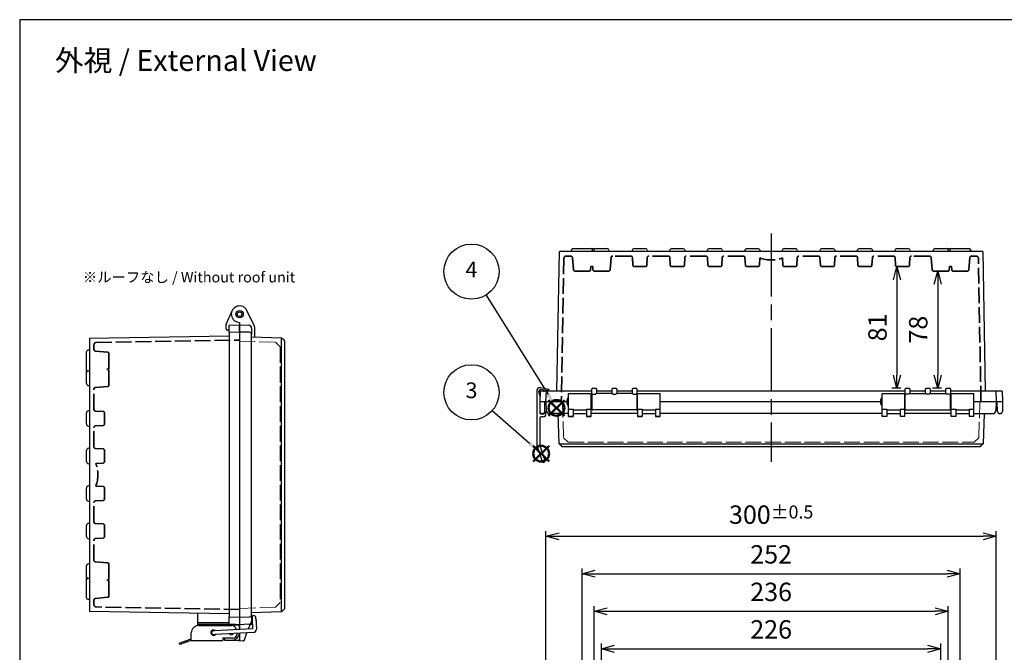
# Model space of a CAD drawing. Units: millimetres. Extents: x 0 to 2871, y 0 to 980.
# Drawn here: x 0 to 656, y 558 to 980 of the extents above; entities that cross this region are included whole.
import ezdxf

# ---------------------------------------------------------------- set-up
doc = ezdxf.new("R2010")
doc.units = ezdxf.units.MM
doc.header["$LTSCALE"] = 3.5
doc.linetypes.add('AM_ISO02W050x2', pattern=[3.75, 3, -0.75])
doc.linetypes.add('AM_ISO08W050', pattern=[18, 12, -1.5, 3, -1.5])
doc.layers.add('AM_12', color=7, linetype='Continuous', lineweight=50, plot=False)
for name, color, linetype, lineweight in [('AM_5', 3, 'Continuous', 25), ('AM_7', 4, 'AM_ISO08W050', 25), ('ﾄｯﾌﾟｶﾊﾞｰ', 7, 'Continuous', 25), ('ﾄｯﾌﾟｶﾊﾞｰ0', 7, 'AM_ISO02W050x2', 13), ('ﾎﾞﾃﾞｨｰ', 2, 'Continuous', 25), ('ﾎﾞﾃﾞｨｰ0', 2, 'AM_ISO02W050x2', 35), ('ﾗｯﾁ', 3, 'Continuous', 25), ('ﾗｯﾁ金具', 6, 'Continuous', 25), ('ﾙｰﾌ', 7, 'Continuous', 25), ('ﾙｰﾌ0', 7, 'AM_ISO02W050x2', 13)]:
    doc.layers.add(name, color=color, linetype=linetype, lineweight=lineweight)
doc.styles.add('ACISOTS', font='isocp.shx', dxfattribs={"height": 1, "bigfont": 'extfont.shx'})
doc.styles.get("Standard").update_dxf_attribs({"font": 'ISOCP.SHX', "bigfont": 'EXTFONT.SHX'})
doc.dimstyles.new('AM_ISO$0', dxfattribs={"dimscale": 3.5, "dimtxt": 3.5, "dimasz": 2.5, "dimexe": 1, "dimexo": 1, "dimgap": 1.5, "dimtad": 1, "dimdec": 1, "dimdsep": 46, "dimtxsty": 'STANDARD', "dimblk": 'OPEN30', "dimcen": 0, "dimclrd": 3, "dimclre": 3, "dimclrt": 2, "dimadec": 0, "dimazin": 2, "dimtp": 0.1, "dimtm": 0.1, "dimtfac": 0.71, "dimtmove": 0, "dimatfit": 3, "dimldrblk": 'OPEN30', "dimfxl": 1, "dimlwd": -1, "dimlwe": -1, "dimarcsym": 0})

# ---------------------------------------------------------------- blocks, each defined once
blk = doc.blocks.new('TK-A3')
blk.add_lwpolyline([(0, 0), (403, 0), (403, 280), (0, 280)], close=True)
blk = doc.blocks.new('*S3822')
at = {"layer": 'AM_12', "color": 4}
for p, q in [((159.86, 670.65), (170.36, 681.15)), ((159.86, 681.15), (170.36, 670.65))]:
    blk.add_line(p, q, dxfattribs=at)
blk.add_circle((165.11, 675.9), 5.25, dxfattribs=at)
blk = doc.blocks.new('*S3923')
at = {"layer": 'AM_12', "color": 4}
for p, q in [((963.17, 501.81), (973.67, 512.31)), ((963.17, 512.31), (973.67, 501.81))]:
    blk.add_line(p, q, dxfattribs=at)
blk.add_circle((968.42, 507.06), 5.25, dxfattribs=at)
blk = doc.blocks.new('*S4430')
at = {"layer": 'AM_5', "color": 3}
blk.add_line((921.52, 582.29), (962.87, 515.97), dxfattribs=at)
blk.add_circle((911.8, 597.88), 18.38, dxfattribs=at)
at = {"layer": 'AM_5', "color": 3, "linetype": 'Continuous'}
blk.add_trace([(961.69, 515.24), (964.04, 516.7), (968.42, 507.06)], dxfattribs=at)
at = {"layer": 'AM_5', "color": 7, "insert": (911.8, 597.88), "char_height": 10.5, "attachment_point": 5, "style": 'ACISOTS'}
blk.add_mtext('4', dxfattribs=at)
blk = doc.blocks.new('_Open30')
at = {"color": 0, "linetype": 'ByBlock', "lineweight": -2}
for p, q in [((-1, 0.268), (0, 0)), ((0, 0), (-1, -0.268)), ((0, 0), (-1, 0))]:
    blk.add_line(p, q, dxfattribs=at)
blk = doc.blocks.new('*D34')
at = {"layer": 'AM_5', "color": 3}
for p, q in [((387.65, 517.85), (387.65, 564.19)), ((613.65, 517.85), (613.65, 564.19)), ((396.4, 560.69), (604.9, 560.69))]:
    blk.add_line(p, q, dxfattribs=at)
at = {"layer": 'Defpoints', "color": 0}
for p in [(613.65, 560.69), (387.65, 514.35), (613.65, 514.35)]:
    blk.add_point(p, dxfattribs=at)
at = {"layer": 'AM_5', "color": 3, "xscale": 8.75, "yscale": 8.75, "zscale": 8.75, "rotation": 180}
blk.add_blockref('_Open30', (387.65, 560.69), dxfattribs=at)
at = {"layer": 'AM_5', "color": 3, "xscale": 8.75, "yscale": 8.75, "zscale": 8.75}
blk.add_blockref('_Open30', (613.65, 560.69), dxfattribs=at)
at = {"layer": 'AM_5', "color": 2, "insert": (500.65, 572.06), "char_height": 12.25, "attachment_point": 5}
blk.add_mtext('226', dxfattribs=at)
blk = doc.blocks.new('*D35')
at = {"layer": 'AM_5', "color": 3}
for p, q in [((374.65, 524.99), (374.65, 614.19)), ((383.4, 610.69), (617.9, 610.69)), ((626.65, 524.99), (626.65, 614.19))]:
    blk.add_line(p, q, dxfattribs=at)
at = {"layer": 'Defpoints', "color": 0}
for p in [(626.65, 610.69), (374.65, 521.49), (626.65, 521.49)]:
    blk.add_point(p, dxfattribs=at)
at = {"layer": 'AM_5', "color": 3, "xscale": 8.75, "yscale": 8.75, "zscale": 8.75, "rotation": 180}
blk.add_blockref('_Open30', (374.65, 610.69), dxfattribs=at)
at = {"layer": 'AM_5', "color": 3, "xscale": 8.75, "yscale": 8.75, "zscale": 8.75}
blk.add_blockref('_Open30', (626.65, 610.69), dxfattribs=at)
at = {"layer": 'AM_5', "color": 2, "insert": (500.65, 622.06), "char_height": 12.25, "attachment_point": 5}
blk.add_mtext('252', dxfattribs=at)
blk = doc.blocks.new('*D36')
at = {"layer": 'AM_5', "color": 3}
for p, q in [((350.65, 532.69), (350.65, 639.19)), ((650.65, 532.69), (650.65, 639.19)), ((359.4, 635.69), (641.9, 635.69))]:
    blk.add_line(p, q, dxfattribs=at)
at = {"layer": 'Defpoints', "color": 0}
for p in [(650.65, 635.69), (350.65, 529.19), (650.65, 529.19)]:
    blk.add_point(p, dxfattribs=at)
at = {"layer": 'AM_5', "color": 3, "xscale": 8.75, "yscale": 8.75, "zscale": 8.75, "rotation": 180}
blk.add_blockref('_Open30', (350.65, 635.69), dxfattribs=at)
at = {"layer": 'AM_5', "color": 3, "xscale": 8.75, "yscale": 8.75, "zscale": 8.75}
blk.add_blockref('_Open30', (650.65, 635.69), dxfattribs=at)
at = {"layer": 'AM_5', "color": 2, "insert": (500.65, 650.12), "char_height": 12.25, "attachment_point": 5}
blk.add_mtext('300{}{\\A0;{\\H1.5x;}{\\A2;\\H0.71x;\\C3;%%p0.5}}', dxfattribs=at)
blk = doc.blocks.new('*D54')
at = {"layer": 'AM_5', "color": 3}
for p, q in [((584.47, 806.67), (584.47, 743.17)), ((587.05, 734.42), (580.97, 734.42))]:
    blk.add_line(p, q, dxfattribs=at)
at = {"layer": 'Defpoints', "color": 0}
for p in [(584.47, 815.42), (584.47, 734.42), (590.55, 734.42)]:
    blk.add_point(p, dxfattribs=at)
at = {"layer": 'AM_5', "color": 3, "xscale": 8.75, "yscale": 8.75, "zscale": 8.75}
for p, rotation in [((584.47, 815.42), 90), ((584.47, 734.42), 270)]:
    blk.add_blockref('_Open30', p, dxfattribs=dict(at, rotation=rotation))
at = {"layer": 'AM_5', "color": 2, "insert": (573.09, 774.92), "char_height": 12.25, "attachment_point": 5, "rotation": 90}
blk.add_mtext('81', dxfattribs=at)
blk = doc.blocks.new('*D55')
at = {"layer": 'AM_5', "color": 3}
for p, q in [((611.62, 803.67), (611.62, 743.17)), ((614.05, 734.42), (608.12, 734.42))]:
    blk.add_line(p, q, dxfattribs=at)
at = {"layer": 'Defpoints', "color": 0}
for p in [(608.94, 812.42), (611.62, 734.42), (617.55, 734.42)]:
    blk.add_point(p, dxfattribs=at)
at = {"layer": 'AM_5', "color": 3, "xscale": 8.75, "yscale": 8.75, "zscale": 8.75}
for p, rotation in [((611.62, 812.42), 90), ((611.62, 734.42), 270)]:
    blk.add_blockref('_Open30', p, dxfattribs=dict(at, rotation=rotation))
at = {"layer": 'AM_5', "color": 2, "insert": (600.24, 773.42), "char_height": 12.25, "attachment_point": 5, "rotation": 90}
blk.add_mtext('78', dxfattribs=at)
blk = doc.blocks.new('*D58')
at = {"layer": 'AM_5', "color": 3}
for p, q in [((382.65, 484.94), (382.65, 589.19)), ((391.4, 585.69), (609.9, 585.69)), ((618.65, 484.94), (618.65, 589.19))]:
    blk.add_line(p, q, dxfattribs=at)
at = {"layer": 'Defpoints', "color": 0}
for p in [(618.65, 585.69), (382.65, 481.44), (618.65, 481.44)]:
    blk.add_point(p, dxfattribs=at)
at = {"layer": 'AM_5', "color": 3, "xscale": 8.75, "yscale": 8.75, "zscale": 8.75, "rotation": 180}
blk.add_blockref('_Open30', (382.65, 585.69), dxfattribs=at)
at = {"layer": 'AM_5', "color": 3, "xscale": 8.75, "yscale": 8.75, "zscale": 8.75}
blk.add_blockref('_Open30', (618.65, 585.69), dxfattribs=at)
at = {"layer": 'AM_5', "color": 2, "insert": (500.65, 597.06), "char_height": 12.25, "attachment_point": 5}
blk.add_mtext('236', dxfattribs=at)

msp = doc.modelspace()

# ---------------------------------------------------------------- linework, layer by layer
at = {"layer": 'AM_5', "color": 3}
msp.add_line((314.81, 719.49), (339.55, 697.73), dxfattribs=at)
msp.add_circle((301.01, 731.63), 18.38, dxfattribs=at)
at = {"layer": 'AM_5', "color": 3, "linetype": 'Continuous'}
msp.add_trace([(338.64, 696.69), (340.47, 698.77), (347.44, 690.8)], dxfattribs=at)
at = {"layer": 'AM_7'}
msp.add_line((500.65, 837.42), (500.65, 685.42), dxfattribs=at)
at = {"layer": 'ﾄｯﾌﾟｶﾊﾞｰ'}
for p, q in [((156.3, 776.24), (151.44, 786.14)), ((146.5, 778.21), (146.5, 776.71)), ((146.5, 776.71), (152.6, 776.39)), ((146.5, 776.71), (146.5, 771.71)), ((154.5, 774.4), (154.5, 770.21)), ((156.5, 775.35), (156.5, 768.66)), ((154.5, 768.73), (174.51, 768.04)), ((174.52, 768.03), (174.52, 768.03)), ((174.51, 588.39), (174.51, 765.04)), ((176.5, 765.98), (176.5, 587.45)), ((365.66, 720.49), (365.66, 730.92)), ((365.66, 730.92), (380.66, 730.92)), ((380.66, 720.49), (380.66, 730.92)), ((411.66, 720.49), (411.66, 730.92)), ((411.66, 730.92), (426.66, 730.92)), ((426.66, 720.49), (426.66, 730.92)), ((574.65, 720.49), (574.65, 730.92)), ((574.65, 730.92), (589.65, 730.92)), ((589.65, 720.49), (589.65, 730.92)), ((620.65, 720.49), (620.65, 730.92)), ((620.65, 730.92), (635.65, 730.92)), ((635.65, 720.49), (635.65, 730.92)), ((351, 719.32), (350.68, 725.42)), ((350.68, 725.42), (364.66, 725.42)), ((426.66, 725.42), (573.65, 725.42)), ((635.65, 725.42), (650.63, 725.42)), ((650.63, 725.42), (650.31, 719.32)), ((365.66, 717.42), (352.99, 717.42)), ((359.35, 697.41), (358.65, 717.42)), ((365.66, 715.63), (365.66, 720.49)), ((365.66, 720.49), (368.66, 720.49)), ((365.66, 715.42), (365.66, 715.63)), ((365.66, 715.63), (368.66, 715.63)), ((368.66, 715.42), (365.66, 715.42)), ((368.66, 720.49), (368.66, 715.63)), ((368.66, 719.92), (377.66, 719.92)), ((368.66, 717.42), (377.66, 717.42)), ((368.66, 715.63), (368.66, 715.42)), ((377.66, 720.49), (380.66, 720.49)), ((377.66, 720.49), (377.66, 715.63)), ((377.66, 715.63), (380.66, 715.63)), ((377.66, 715.63), (377.66, 715.42)), ((380.66, 715.42), (377.66, 715.42)), ((380.66, 715.63), (380.66, 720.49)), ((411.66, 717.42), (380.66, 717.42)), ((380.66, 715.42), (380.66, 715.63)), ((411.66, 720.49), (411.66, 715.63)), ((411.66, 720.49), (414.66, 720.49)), ((411.66, 715.42), (411.66, 715.63)), ((411.66, 715.63), (414.66, 715.63)), ((414.66, 715.42), (411.66, 715.42)), ((414.66, 720.49), (414.66, 715.63)), ((414.66, 719.92), (423.66, 719.92)), ((414.66, 717.42), (423.66, 717.42)), ((414.66, 715.63), (414.66, 715.42)), ((423.66, 720.49), (426.66, 720.49)), ((423.66, 720.49), (423.66, 715.63)), ((423.66, 715.63), (426.66, 715.63)), ((423.66, 715.63), (423.66, 715.42)), ((426.66, 715.42), (423.66, 715.42)), ((426.66, 715.63), (426.66, 720.49)), ((574.65, 717.42), (426.66, 717.42)), ((426.66, 715.42), (426.66, 715.63)), ((574.65, 715.63), (574.65, 720.49)), ((574.65, 720.49), (577.65, 720.49)), ((574.65, 715.42), (574.65, 715.63)), ((577.65, 715.42), (574.65, 715.42)), ((577.65, 720.49), (577.65, 715.63)), ((577.65, 719.92), (586.65, 719.92)), ((577.65, 717.42), (586.65, 717.42)), ((577.65, 715.63), (577.65, 715.42)), ((586.65, 720.49), (589.65, 720.49)), ((586.65, 720.49), (586.65, 715.63)), ((586.65, 715.63), (586.65, 715.42)), ((589.65, 715.42), (586.65, 715.42)), ((589.65, 715.63), (589.65, 720.49)), ((620.65, 717.42), (589.65, 717.42)), ((589.65, 715.42), (589.65, 715.63)), ((620.65, 715.63), (620.65, 720.49)), ((620.65, 720.49), (623.65, 720.49)), ((620.65, 715.42), (620.65, 715.63)), ((623.65, 715.42), (620.65, 715.42)), ((623.65, 720.49), (623.65, 715.63)), ((623.65, 719.92), (632.65, 719.92)), ((623.65, 717.42), (632.65, 717.42)), ((623.65, 715.63), (623.65, 715.42)), ((632.65, 720.49), (635.65, 720.49)), ((632.65, 720.49), (632.65, 715.63)), ((632.65, 715.63), (632.65, 715.42)), ((635.65, 715.42), (632.65, 715.42)), ((635.65, 715.63), (635.65, 720.49)), ((635.65, 717.42), (648.31, 717.42)), ((635.65, 715.42), (635.65, 715.63)), ((642.66, 717.42), (641.96, 697.41)), ((639.9, 695.42), (361.4, 695.42)), ((362.34, 697.41), (638.96, 697.41)), ((641.96, 697.41), (641.96, 697.41)), ((174.51, 585.39), (154.5, 584.69)), ((146.5, 581.71), (146.5, 573.56)), ((154.5, 583.44), (154.5, 579.03)), ((154.91, 580.32), (154.5, 580.32)), ((157.51, 579.83), (157.51, 578.31)), ((152.6, 577.03), (146.5, 576.71)), ((146.5, 571.06), (146.5, 565.71)), ((149.72, 566.57), (151.44, 571.29)), ((152.36, 573.84), (153.5, 576.96)), ((152.6, 577.03), (155.06, 577.16)), ((153.54, 577.08), (153.5, 576.96)), ((146.5, 565.71), (146.54, 565.71)), ((148.87, 565.92), (146.54, 565.71))]:
    msp.add_line(p, q, dxfattribs=at)
for centre, radius, start, end in [((146.5, 783.71), 5.5, 26.13686, 270), ((152.5, 774.4), 2, 0, 87), ((154.5, 775.35), 2, 0, 26.13686), ((352.99, 719.42), 2, 183, 270), ((648.31, 719.42), 2, 270, 357), ((152.5, 579.03), 2, 273, 0), ((157.01, 579.83), 0.498, 0, 33.88712), ((148.78, 566.91), 0.995, 275, 340)]:
    msp.add_arc(centre, radius, start, end, dxfattribs=at)
for points in [[(174.51, 765.04), (174.54, 766.2), (174.55, 767.28), (174.53, 767.76), (174.53, 767.94), (174.52, 768.04), (174.51, 768.04)], [(359.35, 697.41), (359.35, 697.39), (360.06, 697.38), (361.09, 697.39), (361.47, 697.39), (361.91, 697.4), (362.34, 697.41)], [(638.96, 697.41), (640.12, 697.39), (641.2, 697.38), (641.68, 697.39), (641.86, 697.39), (641.96, 697.4), (641.96, 697.41)], [(174.51, 585.39), (174.54, 585.39), (174.55, 586.1), (174.53, 587.13), (174.53, 587.52), (174.52, 587.95), (174.51, 588.39)]]:
    msp.add_open_spline(points, degree=3, knots=[-1, -1, -1, -1, -0.273817, -0.273817, -0.273817, 0, 0, 0, 0], dxfattribs=at)
for points in [[(174.51, 768.04), (174.51, 768.04), (174.51, 768.03), (174.51, 768.03)], [(174.52, 768.03), (175.18, 767.35), (175.84, 766.66), (176.5, 765.98)], [(361.4, 695.42), (360.72, 696.09), (360.03, 696.75), (359.35, 697.41)], [(641.96, 697.41), (641.27, 696.75), (640.58, 696.09), (639.9, 695.42)], [(176.5, 587.45), (175.84, 586.76), (175.18, 586.08), (174.52, 585.39)]]:
    msp.add_open_spline(points, degree=3, dxfattribs=at)
at = {"layer": 'ﾄｯﾌﾟｶﾊﾞｰ0'}
for p, q in [((146.5, 765.82), (170.52, 764.98)), ((170.52, 764.98), (173.5, 761.89)), ((173.5, 761.89), (173.5, 591.54)), ((361.55, 725.42), (362.39, 701.4)), ((638.92, 701.4), (639.75, 725.42)), ((362.39, 701.4), (365.48, 698.42)), ((365.48, 698.42), (635.83, 698.42)), ((635.83, 698.42), (638.92, 701.4)), ((173.5, 591.54), (170.52, 588.45)), ((170.52, 588.45), (146.5, 587.61))]:
    msp.add_line(p, q, dxfattribs=at)
at = {"layer": 'ﾎﾞﾃﾞｨｰ'}
for p, q in [((368.65, 827.42), (380.65, 827.42)), ((380.65, 827.42), (384.01, 827.42)), ((384.01, 827.42), (391.29, 827.42)), ((409.51, 827.42), (416.79, 827.42)), ((434.51, 827.42), (441.79, 827.42)), ((459.51, 827.42), (466.79, 827.42)), ((484.51, 827.42), (491.79, 827.42)), ((509.51, 827.42), (516.79, 827.42)), ((534.51, 827.42), (541.79, 827.42)), ((559.51, 827.42), (566.79, 827.42)), ((584.51, 827.42), (591.79, 827.42)), ((610.01, 827.42), (617.29, 827.42)), ((617.29, 827.42), (620.65, 827.42)), ((620.65, 827.42), (632.65, 827.42)), ((357.97, 732.42), (359.6, 825.42)), ((641.71, 825.42), (359.6, 825.42)), ((367.65, 825.42), (367.65, 826.42)), ((381.65, 825.42), (381.65, 826.42)), ((382.54, 826.18), (382.4, 825.42)), ((392.77, 826.18), (392.9, 825.42)), ((408.04, 826.18), (407.9, 825.42)), ((418.27, 826.18), (418.4, 825.42)), ((433.04, 826.18), (432.9, 825.42)), ((443.27, 826.18), (443.4, 825.42)), ((458.04, 826.18), (457.9, 825.42)), ((468.27, 826.18), (468.4, 825.42)), ((483.04, 826.18), (482.9, 825.42)), ((493.27, 826.18), (493.4, 825.42)), ((508.04, 826.18), (507.9, 825.42)), ((518.27, 826.18), (518.4, 825.42)), ((533.04, 826.18), (532.9, 825.42)), ((543.27, 826.18), (543.4, 825.42)), ((558.04, 826.18), (557.9, 825.42)), ((568.27, 826.18), (568.4, 825.42)), ((583.04, 826.18), (582.9, 825.42)), ((593.27, 826.18), (593.4, 825.42)), ((608.54, 826.18), (608.4, 825.42)), ((618.77, 826.18), (618.9, 825.42)), ((619.65, 826.42), (619.65, 825.42)), ((633.65, 826.42), (633.65, 825.42)), ((641.71, 825.42), (643.33, 732.42)), ((137.68, 777.57), (141.49, 785.98)), ((137.5, 774), (137.5, 776.74)), ((139.5, 776.47), (146.5, 776.71)), ((139.5, 771.47), (139.5, 776.47)), ((146.5, 771.71), (146.5, 776.71)), ((46.5, 767.77), (139.5, 769.39)), ((46.5, 767.77), (46.5, 585.66)), ((139.5, 772.97), (138.47, 773)), ((146.49, 771.71), (139.5, 771.47)), ((139.5, 771.47), (139.5, 581.96)), ((153, 771.71), (146.49, 771.71)), ((146.49, 771.71), (146.49, 771.71)), ((146.5, 771.71), (146.5, 771.71)), ((146.5, 771.71), (146.5, 581.71)), ((154.5, 583.44), (154.5, 770.21)), ((44.5, 746.71), (44.5, 758.71)), ((46.5, 759.71), (45.5, 759.71)), ((44.5, 744.85), (44.5, 746.71)), ((44.5, 737.57), (44.5, 744.85)), ((46.5, 745.71), (45.5, 745.71)), ((45.74, 736.1), (46.5, 735.96)), ((346.7, 732.42), (346.46, 725.42)), ((381.25, 732.42), (346.7, 732.42)), ((350.65, 725.42), (350.9, 732.42)), ((381.25, 733.92), (381.25, 733.79)), ((381.25, 729.98), (381.25, 733.79)), ((381.25, 729.98), (381.25, 720.42)), ((381.75, 734.42), (383.75, 734.42)), ((381.75, 730.43), (383.75, 730.43)), ((384.25, 733.79), (384.25, 733.92)), ((384.25, 733.79), (384.25, 730.92)), ((394.75, 732.42), (384.25, 732.42)), ((394.75, 730.92), (384.25, 730.92)), ((394.75, 733.79), (394.75, 733.92)), ((394.75, 730.92), (394.75, 733.79)), ((395.25, 734.42), (397.25, 734.42)), ((395.25, 730.43), (397.25, 730.43)), ((397.75, 733.79), (397.75, 733.92)), ((397.75, 733.79), (397.75, 730.92)), ((408.25, 732.42), (397.75, 732.42)), ((408.25, 730.92), (397.75, 730.92)), ((408.25, 733.79), (408.25, 733.92)), ((408.25, 730.92), (408.25, 733.79)), ((408.75, 734.42), (410.75, 734.42)), ((408.75, 730.43), (410.75, 730.43)), ((411.25, 733.92), (411.25, 733.79)), ((411.25, 733.79), (411.25, 729.98)), ((590.05, 732.42), (411.25, 732.42)), ((411.25, 729.98), (411.25, 720.42)), ((590.05, 733.79), (590.05, 733.92)), ((590.05, 729.98), (590.05, 733.79)), ((590.05, 720.42), (590.05, 729.98)), ((590.55, 734.42), (592.55, 734.42)), ((592.55, 730.43), (590.55, 730.43)), ((593.05, 733.92), (593.05, 733.79)), ((593.05, 733.79), (593.05, 730.92)), ((603.55, 732.42), (593.05, 732.42)), ((593.05, 730.92), (603.55, 730.92)), ((603.55, 733.92), (603.55, 733.79)), ((603.55, 730.92), (603.55, 733.79)), ((604.05, 734.42), (606.05, 734.42)), ((606.05, 730.43), (604.05, 730.43)), ((606.55, 733.92), (606.55, 733.79)), ((606.55, 733.79), (606.55, 730.92)), ((617.05, 732.42), (606.55, 732.42)), ((606.55, 730.92), (617.05, 730.92)), ((617.05, 733.92), (617.05, 733.79)), ((617.05, 730.92), (617.05, 733.79)), ((617.55, 734.42), (619.55, 734.42)), ((619.55, 730.43), (617.55, 730.43)), ((620.05, 733.79), (620.05, 733.92)), ((620.05, 733.79), (620.05, 729.98)), ((654.6, 732.42), (620.05, 732.42)), ((620.05, 720.42), (620.05, 729.98)), ((650.41, 732.42), (650.65, 725.42)), ((654.6, 732.42), (654.85, 725.42)), ((346.46, 725.42), (364.66, 725.42)), ((346.46, 725.42), (346.57, 718.9)), ((349.84, 718.9), (349.96, 725.42)), ((364.66, 723.92), (364.66, 726.92)), ((380.66, 727.42), (381.25, 727.42)), ((380.66, 723.42), (381.25, 723.42)), ((411.25, 727.42), (411.66, 727.42)), ((411.25, 723.42), (411.66, 723.42)), ((426.66, 725.42), (573.65, 725.42)), ((573.65, 723.92), (573.65, 726.92)), ((589.65, 727.42), (590.05, 727.42)), ((589.65, 723.42), (590.05, 723.42)), ((620.05, 727.42), (620.65, 727.42)), ((620.05, 723.42), (620.65, 723.42)), ((635.65, 725.42), (654.85, 725.42)), ((651.46, 718.9), (651.35, 725.42)), ((654.85, 725.42), (654.73, 718.9)), ((44.5, 710.57), (44.5, 717.85)), ((45.74, 719.33), (46.5, 719.46)), ((348.07, 717.42), (348.34, 717.42)), ((410.75, 719.92), (381.75, 719.92)), ((590.55, 719.92), (619.55, 719.92)), ((653.23, 717.42), (652.96, 717.42)), ((45.74, 709.1), (46.5, 708.96)), ((44.5, 685.57), (44.5, 692.85)), ((45.74, 694.33), (46.5, 694.46)), ((45.74, 684.1), (46.5, 683.96)), ((45.74, 669.33), (46.5, 669.46)), ((44.5, 660.57), (44.5, 667.85)), ((45.74, 659.1), (46.5, 658.96)), ((45.74, 644.33), (46.5, 644.46)), ((44.5, 635.57), (44.5, 642.85)), ((45.74, 634.1), (46.5, 633.96)), ((45.74, 617.33), (46.5, 617.46)), ((44.5, 608.57), (44.5, 615.85)), ((44.5, 606.71), (44.5, 608.57)), ((44.5, 594.71), (44.5, 606.71)), ((45.5, 607.71), (46.5, 607.71)), ((45.5, 593.71), (46.5, 593.71)), ((139.5, 584.03), (46.5, 585.66)), ((118.5, 584.4), (118.5, 578.31)), ((118.5, 578.31), (118.5, 576.81)), ((118.5, 578.31), (139.5, 578.31)), ((139.5, 581.96), (146.5, 581.71)), ((139.5, 576.96), (139.5, 581.96)), ((146.5, 581.71), (153.05, 581.94)), ((146.5, 581.71), (146.5, 576.71)), ((143.8, 576.81), (118.5, 576.81)), ((146.5, 576.71), (139.5, 576.96)), ((146.5, 573.56), (146.5, 576.71)), ((146.5, 571.06), (146.5, 566.37)), ((141.99, 566.44), (146.5, 566.37))]:
    msp.add_line(p, q, dxfattribs=at)
for radius in [2.5, 1.5]:
    msp.add_circle((146.5, 783.71), radius, dxfattribs=at)
for centre, radius, start, end in [((368.65, 826.42), 1, 90, 180), ((380.65, 826.42), 1, 0, 90), ((384.01, 825.92), 1.5, 90, 170), ((391.29, 825.92), 1.5, 10, 90), ((409.51, 825.92), 1.5, 90, 170), ((416.79, 825.92), 1.5, 10, 90), ((434.51, 825.92), 1.5, 90, 170), ((441.79, 825.92), 1.5, 10, 90), ((459.51, 825.92), 1.5, 90, 170), ((466.79, 825.92), 1.5, 10, 90), ((484.51, 825.92), 1.5, 90, 170), ((491.79, 825.92), 1.5, 10, 90), ((509.51, 825.92), 1.5, 90, 170), ((516.79, 825.92), 1.5, 10, 90), ((534.51, 825.92), 1.5, 90, 170), ((541.79, 825.92), 1.5, 10, 90), ((559.51, 825.92), 1.5, 90, 170), ((566.79, 825.92), 1.5, 10, 90), ((584.51, 825.92), 1.5, 90, 170), ((591.79, 825.92), 1.5, 10, 90), ((610.01, 825.92), 1.5, 90, 170), ((617.29, 825.92), 1.5, 10, 90), ((620.65, 826.42), 1, 90, 180), ((632.65, 826.42), 1, 0, 90), ((139.5, 776.74), 2, 155.62423, 180), ((138.5, 774), 1, 180, 268), ((153, 770.21), 1.5, 0, 90), ((45.5, 758.71), 1, 90, 180), ((45.5, 746.71), 1, 180, 270), ((46, 744.85), 1.5, 135.87398, 180), ((46, 737.57), 1.5, 180, 260), ((381.75, 733.92), 0.5, 90, 180), ((383.75, 733.92), 0.5, 0, 90), ((395.25, 733.92), 0.5, 90, 180), ((397.25, 733.92), 0.5, 0, 90), ((408.75, 733.92), 0.5, 90, 180), ((410.75, 733.92), 0.5, 0, 90), ((590.55, 733.92), 0.5, 90, 180), ((592.55, 733.92), 0.5, 0, 90), ((604.05, 733.92), 0.5, 90, 180), ((606.05, 733.92), 0.5, 0, 90), ((617.55, 733.92), 0.5, 90, 180), ((619.55, 733.92), 0.5, 0, 90), ((365.66, 726.92), 1, 90, 180), ((365.66, 723.92), 1, 180, 270), ((574.65, 726.92), 1, 90, 180), ((574.65, 723.92), 1, 180, 270), ((46, 717.85), 1.5, 100, 180), ((348.07, 718.92), 1.5, 181, 270), ((348.34, 718.92), 1.5, 270, 359), ((381.75, 720.42), 0.5, 180, 270), ((410.75, 720.42), 0.5, 270, 0), ((590.55, 720.42), 0.5, 180, 270), ((619.55, 720.42), 0.5, 270, 0), ((652.96, 718.92), 1.5, 181, 270), ((653.23, 718.92), 1.5, 270, 359), ((46, 710.57), 1.5, 180, 260), ((46, 692.85), 1.5, 100, 180), ((46, 685.57), 1.5, 180, 260), ((46, 667.85), 1.5, 100, 180), ((46, 660.57), 1.5, 180, 260), ((46, 642.85), 1.5, 100, 180), ((46, 635.57), 1.5, 180, 260), ((46, 615.85), 1.5, 100, 180), ((46, 608.57), 1.5, 180, 224.12602), ((45.5, 606.71), 1, 90, 180), ((45.5, 594.71), 1, 180, 270), ((153, 583.44), 1.5, 272, 0), ((142, 566.94), 0.5, 243.52557, 269.00026)]:
    msp.add_arc(centre, radius, start, end, dxfattribs=at)
for centre, major_axis, start_param, end_param in [((381.75, 729.98), (-0.5, 0), 4.712389, 6.283185), ((410.75, 729.98), (0.5, 0), 0, 1.570796), ((590.55, 729.98), (-0.5, 0), 4.712389, 6.283185), ((619.55, 729.98), (0.5, 0), 0, 1.570796)]:
    msp.add_ellipse(centre, major_axis=major_axis, ratio=0.910858, start_param=start_param, end_param=end_param, dxfattribs=at)
for points, knots in [([(384.25, 730.92), (384.25, 730.92), (384.18, 730.88), (384.01, 730.74), (383.87, 730.6), (383.75, 730.43)], [0.4669237, 0.4669237, 0.4669237, 0.4669237, 0.5684085, 0.5684085, 0.6924679, 0.6924679, 0.6924679, 0.6924679]), ([(394.75, 730.92), (394.75, 730.92), (394.82, 730.88), (394.99, 730.74), (395.13, 730.6), (395.25, 730.43)], [-0.2255441, -0.2255441, -0.2255441, -0.2255441, -0.1240593, -0.1240593, 0, 0, 0, 0]), ([(397.75, 730.92), (397.75, 730.92), (397.68, 730.88), (397.51, 730.74), (397.37, 730.6), (397.25, 730.43)], [0.4669237, 0.4669237, 0.4669237, 0.4669237, 0.5684085, 0.5684085, 0.6924679, 0.6924679, 0.6924679, 0.6924679]), ([(408.25, 730.92), (408.25, 730.92), (408.33, 730.88), (408.52, 730.72), (408.64, 730.59), (408.75, 730.43)], [-0.2278672, -0.2278672, -0.2278672, -0.2278672, -0.1151043, -0.1151043, 0, 0, 0, 0]), ([(593.05, 730.92), (593.05, 730.92), (592.98, 730.88), (592.78, 730.72), (592.66, 730.59), (592.55, 730.43)], [0.4646007, 0.4646007, 0.4646007, 0.4646007, 0.5773636, 0.5773636, 0.6924679, 0.6924679, 0.6924679, 0.6924679]), ([(603.55, 730.92), (603.55, 730.92), (603.62, 730.88), (603.79, 730.74), (603.93, 730.6), (604.05, 730.43)], [-0.2255441, -0.2255441, -0.2255441, -0.2255441, -0.1240593, -0.1240593, 0, 0, 0, 0]), ([(606.55, 730.92), (606.55, 730.92), (606.48, 730.88), (606.31, 730.74), (606.17, 730.6), (606.05, 730.43)], [0.4669237, 0.4669237, 0.4669237, 0.4669237, 0.5684085, 0.5684085, 0.6924679, 0.6924679, 0.6924679, 0.6924679]), ([(617.05, 730.92), (617.05, 730.92), (617.12, 730.88), (617.29, 730.74), (617.43, 730.6), (617.55, 730.43)], [-0.2255441, -0.2255441, -0.2255441, -0.2255441, -0.1240593, -0.1240593, 0, 0, 0, 0])]:
    msp.add_open_spline(points, degree=3, knots=knots, dxfattribs=at)
at = {"layer": 'ﾎﾞﾃﾞｨｰ0'}
for p, q in [((362.52, 820.95), (360.85, 725.42)), ((367.23, 822.42), (364.02, 822.42)), ((368.95, 813.34), (368.23, 821.51)), ((393.36, 813.34), (394.07, 821.51)), ((407.2, 822.42), (395.07, 822.42)), ((408.47, 816.37), (408.2, 821.48)), ((417.83, 816.37), (418.1, 821.48)), ((432.2, 822.42), (419.1, 822.42)), ((433.47, 816.37), (433.2, 821.48)), ((442.83, 816.37), (443.1, 821.48)), ((457.2, 822.42), (444.1, 822.42)), ((458.47, 816.37), (458.2, 821.48)), ((467.83, 816.37), (468.1, 821.48)), ((482.2, 822.42), (469.1, 822.42)), ((483.47, 816.37), (483.2, 821.48)), ((492.83, 816.37), (493.09, 821.18)), ((508.47, 816.37), (508.22, 821.18)), ((517.83, 816.37), (518.1, 821.48)), ((532.2, 822.42), (519.1, 822.42)), ((533.47, 816.37), (533.2, 821.48)), ((542.83, 816.37), (543.1, 821.48)), ((557.2, 822.42), (544.1, 822.42)), ((558.47, 816.37), (558.2, 821.48)), ((567.83, 816.37), (568.1, 821.48)), ((582.2, 822.42), (569.1, 822.42)), ((583.47, 816.37), (583.2, 821.48)), ((592.83, 816.37), (593.1, 821.48)), ((606.23, 822.42), (594.1, 822.42)), ((607.95, 813.34), (607.23, 821.51)), ((632.36, 813.34), (633.07, 821.51)), ((637.28, 822.42), (634.07, 822.42)), ((640.45, 725.42), (638.78, 820.95)), ((380.36, 813.34), (380.54, 815.42)), ((381.76, 815.42), (380.54, 815.42)), ((381.95, 813.34), (381.76, 815.42)), ((416.84, 815.42), (409.47, 815.42)), ((441.84, 815.42), (434.47, 815.42)), ((466.84, 815.42), (459.47, 815.42)), ((491.84, 815.42), (484.47, 815.42)), ((516.84, 815.42), (509.47, 815.42)), ((541.84, 815.42), (534.47, 815.42)), ((566.84, 815.42), (559.47, 815.42)), ((591.84, 815.42), (584.47, 815.42)), ((619.36, 813.34), (619.54, 815.42)), ((620.76, 815.42), (619.54, 815.42)), ((620.95, 813.34), (620.76, 815.42)), ((369.94, 812.42), (379.36, 812.42)), ((382.94, 812.42), (392.36, 812.42)), ((618.36, 812.42), (608.94, 812.42)), ((631.36, 812.42), (621.94, 812.42)), ((49.5, 760.13), (49.5, 763.35)), ((50.97, 764.84), (146.5, 766.51)), ((58.59, 758.42), (50.41, 759.13)), ((59.5, 748), (59.5, 757.42)), ((58.59, 747.01), (58.07, 746.96)), ((58.59, 746.92), (58.07, 746.96)), ((59.5, 736.5), (59.5, 745.92)), ((58.59, 735.51), (50.41, 734.79)), ((49.5, 720.16), (49.5, 733.8)), ((55.55, 718.9), (50.45, 719.16)), ((56.5, 710.53), (56.5, 717.9)), ((55.55, 709.53), (50.45, 709.26)), ((49.5, 695.16), (49.5, 708.26)), ((55.55, 693.9), (50.45, 694.16)), ((56.5, 685.53), (56.5, 692.9)), ((55.55, 684.53), (50.74, 684.28)), ((55.55, 668.9), (50.74, 669.15)), ((56.5, 660.53), (56.5, 667.9)), ((49.5, 645.16), (49.5, 658.26)), ((55.55, 659.53), (50.45, 659.26)), ((55.55, 643.9), (50.45, 644.16)), ((56.5, 635.53), (56.5, 642.9)), ((49.5, 619.63), (49.5, 633.26)), ((55.55, 634.53), (50.45, 634.26)), ((58.59, 617.92), (50.41, 618.63)), ((59.5, 616.92), (59.5, 607.5)), ((58.59, 606.51), (58.07, 606.46)), ((58.59, 606.42), (58.07, 606.46)), ((59.5, 605.42), (59.5, 596)), ((49.5, 590.08), (49.5, 593.3)), ((58.59, 595.01), (50.41, 594.29)), ((146.5, 586.91), (50.97, 588.58))]:
    msp.add_line(p, q, dxfattribs=at)
for centre, radius, start, end in [((364.02, 820.92), 1.5, 90, 179), ((367.23, 821.42), 1, 5, 90), ((395.07, 821.42), 1, 90, 175), ((407.2, 821.42), 1, 3, 90), ((419.1, 821.42), 1, 90, 177), ((432.2, 821.42), 1, 3, 90), ((444.1, 821.42), 1, 90, 177), ((457.2, 821.42), 1, 3, 90), ((469.1, 821.42), 1, 90, 177), ((482.2, 821.42), 1, 3, 90), ((500.65, 842.02), 22.17, 250.04791, 289.95209), ((519.1, 821.42), 1, 90, 177), ((532.2, 821.42), 1, 3, 90), ((544.1, 821.42), 1, 90, 177), ((557.2, 821.42), 1, 3, 90), ((569.1, 821.42), 1, 90, 177), ((582.2, 821.42), 1, 3, 90), ((594.1, 821.42), 1, 90, 177), ((606.23, 821.42), 1, 5, 90), ((634.07, 821.42), 1, 90, 175), ((637.28, 820.92), 1.5, 1, 90), ((409.47, 816.42), 1, 183, 270), ((416.84, 816.42), 1, 270, 357), ((434.47, 816.42), 1, 183, 270), ((441.84, 816.42), 1, 270, 357), ((459.47, 816.42), 1, 183, 270), ((466.84, 816.42), 1, 270, 357), ((484.47, 816.42), 1, 183, 270), ((491.84, 816.42), 1, 270, 357), ((509.47, 816.42), 1, 183, 270), ((516.84, 816.42), 1, 270, 357), ((534.47, 816.42), 1, 183, 270), ((541.84, 816.42), 1, 270, 357), ((559.47, 816.42), 1, 183, 270), ((566.84, 816.42), 1, 270, 357), ((584.47, 816.42), 1, 183, 270), ((591.84, 816.42), 1, 270, 357), ((369.94, 813.42), 1, 185, 270), ((379.36, 813.42), 1, 270, 355), ((382.94, 813.42), 1, 185, 270), ((392.36, 813.42), 1, 270, 355), ((608.94, 813.42), 1, 185, 270), ((618.36, 813.42), 1, 270, 355), ((621.94, 813.42), 1, 185, 270), ((631.36, 813.42), 1, 270, 355), ((51, 763.35), 1.5, 91, 180), ((50.5, 760.13), 1, 180, 265), ((58.5, 757.42), 1, 0, 85), ((58.5, 748), 1, 275, 0), ((58.5, 745.92), 1, 0, 85), ((50.5, 733.8), 1, 95, 180), ((58.5, 736.5), 1, 275, 0), ((50.5, 720.16), 1, 180, 267), ((55.5, 717.9), 1, 0, 87), ((50.5, 708.26), 1, 93, 180), ((55.5, 710.53), 1, 273, 0), ((50.5, 695.16), 1, 180, 267), ((55.5, 692.9), 1, 0, 87), ((29.9, 676.71), 22.17, 340.04791, 19.95209), ((55.5, 685.53), 1, 273, 0), ((55.5, 667.9), 1, 0, 87), ((50.5, 658.26), 1, 93, 180), ((55.5, 660.53), 1, 273, 0), ((50.5, 645.16), 1, 180, 267), ((55.5, 642.9), 1, 0, 87), ((50.5, 633.26), 1, 93, 180), ((55.5, 635.53), 1, 273, 0), ((50.5, 619.63), 1, 180, 265), ((58.5, 616.92), 1, 0, 85), ((58.5, 607.5), 1, 275, 0), ((58.5, 605.42), 1, 0, 85), ((50.5, 593.3), 1, 95, 180), ((58.5, 596), 1, 275, 0), ((51, 590.08), 1.5, 180, 269)]:
    msp.add_arc(centre, radius, start, end, dxfattribs=at)
at = {"layer": 'ﾗｯﾁ'}
for p, q in [((118.5, 576.81), (118.5, 576.49)), ((146.5, 576.49), (118.5, 576.49)), ((118.5, 576.49), (118.5, 576.17)), ((146.5, 573.56), (146.5, 576.49)), ((135.35, 567.49), (136.5, 567.49)), ((136.5, 567.49), (136.5, 566.49)), ((136.5, 566.49), (141.5, 566.49))]:
    msp.add_line(p, q, dxfattribs=at)
msp.add_arc((141.5, 571.49), 5, 270, 355.0531, dxfattribs=at)
at = {"layer": 'ﾗｯﾁ金具'}
for p, q in [((154.86, 581.51), (154.9, 580.52)), ((154.9, 580.52), (155.21, 573.97)), ((157.4, 580.63), (157.35, 581.63)), ((157.4, 580.63), (157.72, 573.84)), ((114.35, 566.24), (114.35, 571.24)), ((119.35, 576.24), (141.19, 576.24)), ((130.04, 572.78), (129.04, 572.74)), ((155.21, 573.97), (130.04, 572.78)), ((155.58, 571.49), (130.16, 570.29)), ((106.35, 564.47), (114.35, 567.3)), ((106.35, 564.47), (106.71, 563.54)), ((114.19, 566.18), (106.71, 563.54)), ((114.35, 566.24), (135.35, 566.24)), ((129.16, 570.24), (130.16, 570.29)), ((135.35, 567.74), (135.35, 567.24)), ((141.95, 567.74), (135.35, 567.74)), ((135.35, 567.24), (135.35, 566.24))]:
    msp.add_line(p, q, dxfattribs=at)
for centre, radius, start, end in [((156.1, 581.57), 1.25, 2.70179, 182.70179), ((119.35, 571.24), 5, 90, 180), ((129.1, 571.49), 1.75, 48.28648, 317.1171), ((129.1, 571.49), 1.25, 92.70179, 272.70179), ((141, 571.49), 1.45, 211.07516, 334.32842), ((141, 571.49), 1.45, 211.07516, 334.32842), ((141.19, 573.24), 3, 33.74899, 90), ((141.95, 570.74), 3, 270, 0), ((137.45, 570.74), 7.5, 21.30639, 33.74899), ((137.45, 570.74), 7.5, 0, 1.88255), ((155.47, 573.73), 2.25, 272.70179, 2.70179), ((114.52, 565.24), 1, 90, 109.45657)]:
    msp.add_arc(centre, radius, start, end, dxfattribs=at)
at = {"layer": 'ﾙｰﾌ'}
for p, q in [((346.95, 734.92), (352.22, 733.81)), ((344.45, 732.42), (344.45, 698.02)), ((345.95, 732.21), (345.95, 732.42)), ((346.3, 730.69), (346.11, 731.26)), ((346.45, 729.74), (346.45, 717.92)), ((349.21, 733.11), (347.11, 733.56)), ((349, 732.42), (349.21, 733.11)), ((352.26, 733.19), (350.2, 732.42)), ((352.45, 733.45), (352.44, 733.4)), ((347.15, 717.22), (349.1, 717.22)), ((349.1, 717.22), (347.15, 717.22)), ((349.05, 715.32), (347.45, 715.32)), ((349.5, 717.43), (350, 718.17)), ((350.55, 718.37), (350.41, 718.37)), ((350.55, 716.92), (350.55, 718.37)), ((346.45, 714.32), (346.45, 698.02)), ((346.85, 695.53), (349.9, 686.24)), ((344.95, 694.9), (348, 685.61))]:
    msp.add_line(p, q, dxfattribs=at)
for centre, radius, start, end in [((346.95, 732.42), 2.5, 90, 180), ((347.27, 732.29), 1.33, 109.11985, 174.24995), ((348.95, 732.21), 3, 180, 198.43495), ((343.45, 729.74), 3, 0, 18.43495), ((347, 733.07), 0.5, 78, 109.11985), ((352.15, 733.51), 0.3, 348, 78), ((352.14, 733.47), 0.3, 293.75389, 331.67215), ((352.14, 733.47), 0.3, 331.67215, 348), ((347.15, 717.92), 0.7, 180, 270), ((347.45, 714.32), 1, 90, 180), ((348.96, 716.91), 1.59, 273.18124, 0.51398), ((349.1, 717.72), 0.5, 270, 323.97263), ((350.41, 717.87), 0.5, 90, 143.97263), ((354.45, 698.02), 10, 180, 198.17663), ((354.45, 698.02), 8, 180, 198.17663), ((348.95, 685.92), 1, 198.17663, 18.17663)]:
    msp.add_arc(centre, radius, start, end, dxfattribs=at)
at = {"layer": 'ﾙｰﾌ0'}
for p, q in [((348.95, 732.25), (349, 732.42)), ((350.2, 732.42), (349.6, 732.2))]:
    msp.add_line(p, q, dxfattribs=at)
for centre, radius, start, end in [((349.03, 732.22), 0.0906, 160.35395, 244.12009), ((349.2, 733.12), 1, 258, 293.75389)]:
    msp.add_arc(centre, radius, start, end, dxfattribs=at)

# ---------------------------------------------------------------- block references
at = {"lineweight": 0, "xscale": 3.5, "yscale": 3.5, "zscale": 3.5}
msp.add_blockref('TK-A3', (0, 0), dxfattribs=at)
at = {"layer": 'AM_12'}
for name, p in [('*S3923', (-610.79, 214.21)), ('*S3822', (182.33, 14.89))]:
    msp.add_blockref(name, p, dxfattribs=at)
at = {"layer": 'AM_5'}
msp.add_blockref('*S4430', (-610.79, 214.21), dxfattribs=at)

# ---------------------------------------------------------------- texts
at = {"layer": 'AM_5', "color": 2}
for s, insert, char_height, attachment_point in [('{\\fMS Gothic|b0|i0|c128|p49;\\C0;外視 / External View}', (110.71, 952.84), 14, 5), ('{\\fMS Gothic|b0|i0|c128|p49;\\H0.9x;\\C0;※ルーフなし / Without roof unit  \\H1.11111x; }', (42.1, 811.9), 7.7778, 1)]:
    msp.add_mtext(s, dxfattribs=dict(at, insert=insert, char_height=char_height, attachment_point=attachment_point))
at = {"layer": 'AM_5', "color": 7, "insert": (301.01, 731.63), "char_height": 10.5, "attachment_point": 5, "style": 'ACISOTS'}
msp.add_mtext('3', dxfattribs=at)

# ---------------------------------------------------------------- dimensions: what is measured, and where the dimension line sits
at = {"layer": 'AM_5'}
for base, p1, p2, picture, middle in [((584.47, 734.42), (584.47, 815.42), (590.55, 734.42), '*D54', (573.09, 774.92)), ((611.62, 734.42), (608.94, 812.42), (617.55, 734.42), '*D55', (600.24, 773.42))]:
    dim = msp.add_linear_dim(base=base, p1=p1, p2=p2, angle=90, dimstyle='AM_ISO$0', override={"dimdec": 1, "dimse1": 1}, dxfattribs=at)
    dim.commit()
    dim.dimension.update_dxf_attribs({"geometry": picture, "text_midpoint": middle})
dim = msp.add_linear_dim(base=(650.65, 635.69), p1=(350.65, 529.19), p2=(650.65, 529.19), text='<>{}{\\A0;{\\H1.5x;}{\\A2;\\H0.71x;\\C3;%%p0.5}}', dimstyle='AM_ISO$0', override={"dimtp": 0.5, "dimtm": 0.5}, dxfattribs=at)
dim.commit()
dim.dimension.update_dxf_attribs({"geometry": '*D36', "text_midpoint": (500.65, 650.12)})
for base, p1, p2, picture, middle in [((626.65, 610.69), (374.65, 521.49), (626.65, 521.49), '*D35', (500.65, 622.06)), ((618.65, 585.69), (382.65, 481.44), (618.65, 481.44), '*D58', (500.65, 597.06)), ((613.65, 560.69), (387.65, 514.35), (613.65, 514.35), '*D34', (500.65, 572.06))]:
    dim = msp.add_linear_dim(base=base, p1=p1, p2=p2, dimstyle='AM_ISO$0', dxfattribs=at)
    dim.commit()
    dim.dimension.update_dxf_attribs({"geometry": picture, "text_midpoint": middle})

doc.saveas('drawing.dxf')
